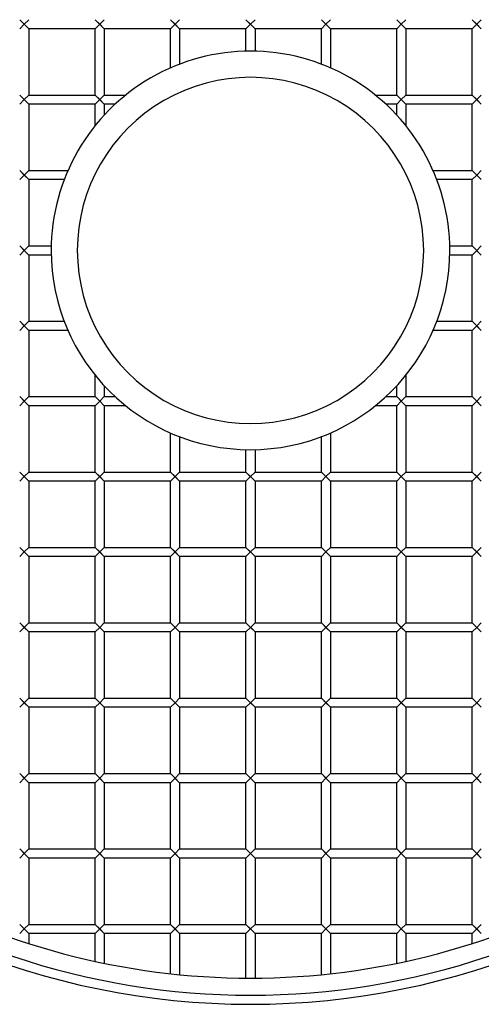
# Model space of a CAD drawing. Units: millimetres. Extents: x -577 to 577, y -577 to 577.
# Drawn here: x -177 to 177, y -577 to 177 of the extents above; entities that cross this region are included whole.
import ezdxf

# ---------------------------------------------------------------- set-up
doc = ezdxf.new("R2010")
doc.units = ezdxf.units.MM
doc.layers.add('HIDDEN', color=7, linetype='Continuous')
doc.layers.add('THICK', color=7, linetype='Continuous')

msp = doc.modelspace()

# ---------------------------------------------------------------- linework, layer by layer
at = {"layer": 'HIDDEN'}
for p, q in [((-176.6, 176.6), (-173.1, 173.1)), ((-169.6, 176.6), (-173.1, 173.1)), ((-118.9, 176.6), (-115.4, 173.1)), ((-111.9, 176.6), (-115.4, 173.1)), ((-61.2, 176.6), (-57.7, 173.1)), ((-54.2, 176.6), (-57.7, 173.1)), ((-3.5, 176.6), (0, 173.1)), ((3.5, 176.6), (0, 173.1)), ((54.2, 176.6), (57.7, 173.1)), ((61.2, 176.6), (57.7, 173.1)), ((111.9, 176.6), (115.4, 173.1)), ((118.9, 176.6), (115.4, 173.1)), ((169.6, 176.6), (173.1, 173.1)), ((176.6, 176.6), (173.1, 173.1)), ((-176.6, 169.6), (-173.1, 173.1)), ((-173.1, 173.1), (-169.6, 169.6)), ((-118.9, 169.6), (-115.4, 173.1)), ((-115.4, 173.1), (-111.9, 169.6)), ((-61.2, 169.6), (-57.7, 173.1)), ((-57.7, 173.1), (-54.2, 169.6)), ((-3.5, 169.6), (0, 173.1)), ((0, 173.1), (3.5, 169.6)), ((54.2, 169.6), (57.7, 173.1)), ((57.7, 173.1), (61.2, 169.6)), ((111.9, 169.6), (115.4, 173.1)), ((115.4, 173.1), (118.9, 169.6)), ((169.6, 169.6), (173.1, 173.1)), ((173.1, 173.1), (176.6, 169.6)), ((-176.6, 118.9), (-169.6, 111.9)), ((-176.6, 118.9), (-169.6, 111.9)), ((-176.6, 111.9), (-173.1, 115.4)), ((-169.6, 118.9), (-173.1, 115.4)), ((-118.9, 118.9), (-115.4, 115.4)), ((-118.9, 111.9), (-115.4, 115.4)), ((-111.9, 118.9), (-115.4, 115.4)), ((-115.4, 115.4), (-111.9, 111.9)), ((111.9, 118.9), (115.4, 115.4)), ((111.9, 111.9), (115.4, 115.4)), ((118.9, 118.9), (115.4, 115.4)), ((115.4, 115.4), (118.9, 111.9)), ((169.6, 118.9), (173.1, 115.4)), ((169.6, 111.9), (173.1, 115.4)), ((176.6, 118.9), (173.1, 115.4)), ((173.1, 115.4), (176.6, 111.9)), ((-176.6, 61.2), (-173.1, 57.7)), ((-169.6, 61.2), (-173.1, 57.7)), ((169.6, 61.2), (173.1, 57.7)), ((176.6, 61.2), (173.1, 57.7)), ((-176.6, 54.2), (-173.1, 57.7)), ((-173.1, 57.7), (-169.6, 54.2)), ((169.6, 54.2), (173.1, 57.7)), ((173.1, 57.7), (176.6, 54.2)), ((-176.6, 3.5), (-173.1, 0)), ((-169.6, -3.5), (-176.6, 3.5)), ((-173.1, 0), (-176.6, -3.5)), ((-169.6, 3.5), (-173.1, 0)), ((173.1, 0), (169.6, 3.5)), ((176.6, -3.5), (169.6, 3.5)), ((176.6, 3.5), (173.1, 0)), ((173.1, 0), (169.6, -3.5)), ((-176.6, -54.2), (-173.1, -57.7)), ((-176.6, -61.2), (-173.1, -57.7)), ((-169.6, -54.2), (-173.1, -57.7)), ((-173.1, -57.7), (-169.6, -61.2)), ((169.6, -54.2), (173.1, -57.7)), ((169.6, -61.2), (173.1, -57.7)), ((176.6, -54.2), (173.1, -57.7)), ((173.1, -57.7), (176.6, -61.2)), ((-176.6, -111.9), (-173.1, -115.4)), ((-169.6, -111.9), (-173.1, -115.4)), ((-115.4, -115.4), (-118.9, -111.9)), ((-111.9, -111.9), (-115.4, -115.4)), ((111.9, -111.9), (115.4, -115.4)), ((118.9, -111.9), (115.4, -115.4)), ((169.6, -111.9), (173.1, -115.4)), ((176.6, -111.9), (173.1, -115.4)), ((-176.6, -118.9), (-173.1, -115.4)), ((-173.1, -115.4), (-169.6, -118.9)), ((-118.9, -118.9), (-115.4, -115.4)), ((-115.4, -115.4), (-111.9, -118.9)), ((111.9, -118.9), (115.4, -115.4)), ((115.4, -115.4), (118.9, -118.9)), ((169.6, -118.9), (173.1, -115.4)), ((173.1, -115.4), (176.6, -118.9)), ((-176.6, -169.6), (-173.1, -173.1)), ((-176.6, -176.6), (-173.1, -173.1)), ((-169.6, -169.6), (-173.1, -173.1)), ((-173.1, -173.1), (-169.6, -176.6)), ((-118.9, -169.6), (-115.4, -173.1)), ((-118.9, -176.6), (-115.4, -173.1)), ((-111.9, -169.6), (-115.4, -173.1)), ((-115.4, -173.1), (-111.9, -176.6)), ((-61.2, -169.6), (-57.7, -173.1)), ((-61.2, -176.6), (-57.7, -173.1)), ((-54.2, -169.6), (-57.7, -173.1)), ((-57.7, -173.1), (-54.2, -176.6)), ((-3.5, -169.6), (0, -173.1)), ((-3.5, -176.6), (0, -173.1)), ((3.5, -169.6), (0, -173.1)), ((0, -173.1), (3.5, -176.6)), ((54.2, -169.6), (57.7, -173.1)), ((54.2, -176.6), (57.7, -173.1)), ((61.2, -169.6), (57.7, -173.1)), ((57.7, -173.1), (61.2, -176.6)), ((111.9, -169.6), (115.4, -173.1)), ((111.9, -176.6), (115.4, -173.1)), ((118.9, -169.6), (115.4, -173.1)), ((115.4, -173.1), (118.9, -176.6)), ((169.6, -169.6), (173.1, -173.1)), ((169.6, -176.6), (173.1, -173.1)), ((176.6, -169.6), (173.1, -173.1)), ((173.1, -173.1), (176.6, -176.6)), ((-176.6, -227.3), (-173.1, -230.8)), ((-176.6, -234.3), (-173.1, -230.8)), ((-169.6, -227.3), (-173.1, -230.8)), ((-173.1, -230.8), (-169.6, -234.3)), ((-118.9, -227.3), (-115.4, -230.8)), ((-118.9, -234.3), (-115.4, -230.8)), ((-111.9, -227.3), (-115.4, -230.8)), ((-115.4, -230.8), (-111.9, -234.3)), ((-61.2, -227.3), (-57.7, -230.8)), ((-61.2, -234.3), (-57.7, -230.8)), ((-54.2, -227.3), (-57.7, -230.8)), ((-57.7, -230.8), (-54.2, -234.3)), ((-3.5, -227.3), (0, -230.8)), ((-3.5, -234.3), (0, -230.8)), ((3.5, -227.3), (0, -230.8)), ((0, -230.8), (3.5, -234.3)), ((54.2, -227.3), (57.7, -230.8)), ((54.2, -234.3), (57.7, -230.8)), ((61.2, -227.3), (57.7, -230.8)), ((57.7, -230.8), (61.2, -234.3)), ((111.9, -227.3), (115.4, -230.8)), ((111.9, -234.3), (115.4, -230.8)), ((118.9, -227.3), (115.4, -230.8)), ((115.4, -230.8), (118.9, -234.3)), ((169.6, -227.3), (173.1, -230.8)), ((169.6, -234.3), (173.1, -230.8)), ((176.6, -227.3), (173.1, -230.8)), ((173.1, -230.8), (176.6, -234.3)), ((-176.6, -285), (-173.1, -288.5)), ((-169.6, -285), (-173.1, -288.5)), ((-118.9, -285), (-115.4, -288.5)), ((-111.9, -285), (-115.4, -288.5)), ((-61.2, -285), (-57.7, -288.5)), ((-54.2, -285), (-57.7, -288.5)), ((-3.5, -285), (0, -288.5)), ((3.5, -285), (0, -288.5)), ((54.2, -285), (57.7, -288.5)), ((61.2, -285), (57.7, -288.5)), ((111.9, -285), (115.4, -288.5)), ((118.9, -285), (115.4, -288.5)), ((169.6, -285), (173.1, -288.5)), ((176.6, -285), (173.1, -288.5)), ((-176.6, -292), (-173.1, -288.5)), ((-173.1, -288.5), (-169.6, -292)), ((-118.9, -292), (-115.4, -288.5)), ((-115.4, -288.5), (-111.9, -292)), ((-61.2, -292), (-57.7, -288.5)), ((-57.7, -288.5), (-54.2, -292)), ((-3.5, -292), (0, -288.5)), ((0, -288.5), (3.5, -292)), ((54.2, -292), (57.7, -288.5)), ((57.7, -288.5), (61.2, -292)), ((111.9, -292), (115.4, -288.5)), ((115.4, -288.5), (118.9, -292)), ((169.6, -292), (173.1, -288.5)), ((173.1, -288.5), (176.6, -292)), ((-176.6, -342.7), (-173.1, -346.2)), ((-176.6, -349.7), (-173.1, -346.2)), ((-169.6, -342.7), (-173.1, -346.2)), ((-173.1, -346.2), (-169.6, -349.7)), ((-118.9, -342.7), (-115.4, -346.2)), ((-118.9, -349.7), (-115.4, -346.2)), ((-111.9, -342.7), (-115.4, -346.2)), ((-115.4, -346.2), (-111.9, -349.7)), ((-61.2, -342.7), (-57.7, -346.2)), ((-61.2, -349.7), (-57.7, -346.2)), ((-54.2, -342.7), (-57.7, -346.2)), ((-57.7, -346.2), (-54.2, -349.7)), ((-3.5, -342.7), (0, -346.2)), ((-3.5, -349.7), (0, -346.2)), ((3.5, -342.7), (0, -346.2)), ((0, -346.2), (3.5, -349.7)), ((54.2, -342.7), (57.7, -346.2)), ((54.2, -349.7), (57.7, -346.2)), ((61.2, -342.7), (57.7, -346.2)), ((57.7, -346.2), (61.2, -349.7)), ((111.9, -342.7), (115.4, -346.2)), ((111.9, -349.7), (115.4, -346.2)), ((118.9, -342.7), (115.4, -346.2)), ((115.4, -346.2), (118.9, -349.7)), ((169.6, -342.7), (173.1, -346.2)), ((169.6, -349.7), (173.1, -346.2)), ((176.6, -342.7), (173.1, -346.2)), ((173.1, -346.2), (176.6, -349.7)), ((-176.6, -400.4), (-173.1, -403.9)), ((-176.6, -407.4), (-173.1, -403.9)), ((-169.6, -400.4), (-173.1, -403.9)), ((-173.1, -403.9), (-169.6, -407.4)), ((-118.9, -400.4), (-115.4, -403.9)), ((-118.9, -407.4), (-115.4, -403.9)), ((-111.9, -400.4), (-115.4, -403.9)), ((-115.4, -403.9), (-111.9, -407.4)), ((-61.2, -400.4), (-57.7, -403.9)), ((-61.2, -407.4), (-57.7, -403.9)), ((-54.2, -400.4), (-57.7, -403.9)), ((-57.7, -403.9), (-54.2, -407.4)), ((-3.5, -400.4), (0, -403.9)), ((-3.5, -407.4), (0, -403.9)), ((3.5, -400.4), (0, -403.9)), ((0, -403.9), (3.5, -407.4)), ((54.2, -400.4), (57.7, -403.9)), ((54.2, -407.4), (57.7, -403.9)), ((61.2, -400.4), (57.7, -403.9)), ((57.7, -403.9), (61.2, -407.4)), ((111.9, -400.4), (115.4, -403.9)), ((111.9, -407.4), (115.4, -403.9)), ((118.9, -400.4), (115.4, -403.9)), ((115.4, -403.9), (118.9, -407.4)), ((169.6, -400.4), (173.1, -403.9)), ((169.6, -407.4), (173.1, -403.9)), ((176.6, -400.4), (173.1, -403.9)), ((173.1, -403.9), (176.6, -407.4)), ((-176.6, -458.1), (-173.1, -461.6)), ((-169.6, -458.1), (-173.1, -461.6)), ((-118.9, -458.1), (-115.4, -461.6)), ((-111.9, -458.1), (-115.4, -461.6)), ((-61.2, -458.1), (-57.7, -461.6)), ((-54.2, -458.1), (-57.7, -461.6)), ((-3.5, -458.1), (0, -461.6)), ((3.5, -458.1), (0, -461.6)), ((54.2, -458.1), (57.7, -461.6)), ((61.2, -458.1), (57.7, -461.6)), ((111.9, -458.1), (115.4, -461.6)), ((118.9, -458.1), (115.4, -461.6)), ((169.6, -458.1), (173.1, -461.6)), ((176.6, -458.1), (173.1, -461.6)), ((-176.6, -465.1), (-173.1, -461.6)), ((-173.1, -461.6), (-169.6, -465.1)), ((-118.9, -465.1), (-115.4, -461.6)), ((-115.4, -461.6), (-111.9, -465.1)), ((-61.2, -465.1), (-57.7, -461.6)), ((-57.7, -461.6), (-54.2, -465.1)), ((-3.5, -465.1), (0, -461.6)), ((0, -461.6), (3.5, -465.1)), ((54.2, -465.1), (57.7, -461.6)), ((57.7, -461.6), (61.2, -465.1)), ((111.9, -465.1), (115.4, -461.6)), ((115.4, -461.6), (118.9, -465.1)), ((169.6, -465.1), (173.1, -461.6)), ((173.1, -461.6), (176.6, -465.1)), ((-176.6, -515.8), (-173.1, -519.3)), ((-176.6, -522.8), (-173.1, -519.3)), ((-169.6, -515.8), (-173.1, -519.3)), ((-173.1, -519.3), (-169.6, -522.8)), ((-118.9, -515.8), (-115.4, -519.3)), ((-118.9, -522.8), (-115.4, -519.3)), ((-111.9, -515.8), (-115.4, -519.3)), ((-115.4, -519.3), (-111.9, -522.8)), ((-61.2, -515.8), (-57.7, -519.3)), ((-61.2, -522.8), (-57.7, -519.3)), ((-54.2, -515.8), (-57.7, -519.3)), ((-57.7, -519.3), (-54.2, -522.8)), ((-3.5, -515.8), (0, -519.3)), ((-3.5, -522.8), (0, -519.3)), ((3.5, -515.8), (0, -519.3)), ((0, -519.3), (3.5, -522.8)), ((54.2, -515.8), (57.7, -519.3)), ((54.2, -522.8), (57.7, -519.3)), ((61.2, -515.8), (57.7, -519.3)), ((57.7, -519.3), (61.2, -522.8)), ((111.9, -515.8), (115.4, -519.3)), ((111.9, -522.8), (115.4, -519.3)), ((118.9, -515.8), (115.4, -519.3)), ((115.4, -519.3), (118.9, -522.8)), ((169.6, -515.8), (173.1, -519.3)), ((169.6, -522.8), (173.1, -519.3)), ((176.6, -515.8), (173.1, -519.3)), ((173.1, -519.3), (176.6, -522.8))]:
    msp.add_line(p, q, dxfattribs=at)
msp.add_arc((0, 0), 570, 232.26943, 307.73061, dxfattribs=at)
at = {"layer": 'THICK'}
for p, q in [((-176.6, 176.6), (-169.6, 169.6)), ((-169.6, 176.6), (-173.1, 173.1)), ((-118.9, 176.6), (-111.9, 169.6)), ((-111.9, 176.6), (-115.4, 173.1)), ((-61.2, 176.6), (-54.2, 169.6)), ((-54.2, 176.6), (-57.7, 173.1)), ((-3.5, 176.6), (3.5, 169.6)), ((3.5, 176.6), (0, 173.1)), ((54.2, 176.6), (61.2, 169.6)), ((61.2, 176.6), (57.7, 173.1)), ((111.9, 176.6), (118.9, 169.6)), ((118.9, 176.6), (115.4, 173.1)), ((169.6, 176.6), (176.6, 169.6)), ((176.6, 176.6), (173.1, 173.1)), ((-173.1, 173.1), (-176.6, 169.6)), ((-173.1, 173.1), (-169.6, 169.6)), ((-169.6, 169.6), (-169.6, 118.9)), ((-118.9, 169.6), (-169.6, 169.6)), ((-115.4, 173.1), (-118.9, 169.6)), ((-118.9, 118.9), (-118.9, 169.6)), ((-115.4, 173.1), (-111.9, 169.6)), ((-111.9, 169.6), (-111.9, 118.9)), ((-61.2, 169.6), (-111.9, 169.6)), ((-57.7, 173.1), (-61.2, 169.6)), ((-61.2, 139.68), (-61.2, 169.6)), ((-57.7, 173.1), (-54.2, 169.6)), ((-54.2, 169.6), (-54.2, 142.54)), ((-3.5, 169.6), (-54.2, 169.6)), ((0, 173.1), (-3.5, 169.6)), ((-3.5, 152.46), (-3.5, 169.6)), ((0, 173.1), (3.5, 169.6)), ((3.5, 169.6), (3.5, 152.46)), ((54.2, 169.6), (3.5, 169.6)), ((57.7, 173.1), (54.2, 169.6)), ((54.2, 142.54), (54.2, 169.6)), ((57.7, 173.1), (61.2, 169.6)), ((61.2, 169.6), (61.2, 139.68)), ((111.9, 169.6), (61.2, 169.6)), ((115.4, 173.1), (111.9, 169.6)), ((111.9, 118.9), (111.9, 169.6)), ((115.4, 173.1), (118.9, 169.6)), ((118.9, 169.6), (118.9, 118.9)), ((169.6, 169.6), (118.9, 169.6)), ((173.1, 173.1), (169.6, 169.6)), ((169.6, 118.9), (169.6, 169.6)), ((173.1, 173.1), (176.6, 169.6)), ((-176.6, 118.9), (-173.1, 115.4)), ((-173.1, 115.4), (-176.6, 111.9)), ((-173.1, 115.4), (-169.6, 118.9)), ((-173.1, 115.4), (-169.6, 111.9)), ((-169.6, 118.9), (-118.9, 118.9)), ((-118.9, 118.9), (-111.9, 111.9)), ((-115.4, 115.4), (-118.9, 111.9)), ((-111.9, 118.9), (-115.4, 115.4)), ((-115.4, 115.4), (-111.9, 111.9)), ((-111.9, 118.9), (-95.49, 118.9)), ((95.49, 118.9), (111.9, 118.9)), ((111.9, 118.9), (118.9, 111.9)), ((115.4, 115.4), (111.9, 111.9)), ((118.9, 118.9), (115.4, 115.4)), ((115.4, 115.4), (118.9, 111.9)), ((118.9, 118.9), (169.6, 118.9)), ((169.6, 118.9), (176.6, 111.9)), ((173.1, 115.4), (169.6, 111.9)), ((176.6, 118.9), (173.1, 115.4)), ((173.1, 115.4), (176.6, 111.9)), ((-169.6, 111.9), (-169.6, 61.2)), ((-118.9, 111.9), (-169.6, 111.9)), ((-118.9, 95.49), (-118.9, 111.9)), ((-111.9, 111.9), (-111.9, 103.61)), ((-103.61, 111.9), (-111.9, 111.9)), ((111.9, 111.9), (103.61, 111.9)), ((111.9, 103.61), (111.9, 111.9)), ((118.9, 111.9), (118.9, 95.49)), ((169.6, 111.9), (118.9, 111.9)), ((169.6, 61.2), (169.6, 111.9)), ((-176.6, 61.2), (-169.6, 54.2)), ((-173.1, 57.7), (-169.6, 61.2)), ((-169.6, 61.2), (-139.68, 61.2)), ((139.68, 61.2), (169.6, 61.2)), ((169.6, 61.2), (176.6, 54.2)), ((176.6, 61.2), (173.1, 57.7)), ((-173.1, 57.7), (-176.6, 54.2)), ((-173.1, 57.7), (-169.6, 54.2)), ((-169.6, 54.2), (-169.6, 3.5)), ((-142.54, 54.2), (-169.6, 54.2)), ((169.6, 54.2), (142.54, 54.2)), ((173.1, 57.7), (169.6, 54.2)), ((169.6, 3.5), (169.6, 54.2)), ((173.1, 57.7), (176.6, 54.2)), ((-173.1, 0), (-176.6, 3.5)), ((-176.6, -3.5), (-173.1, 0)), ((-169.6, 3.5), (-173.1, 0)), ((-169.6, -3.5), (-173.1, 0)), ((-169.6, 3.5), (-152.46, 3.5)), ((152.46, 3.5), (169.6, 3.5)), ((173.1, 0), (169.6, 3.5)), ((176.6, -3.5), (169.6, 3.5)), ((176.6, 3.5), (173.1, 0)), ((-152.46, -3.5), (-169.6, -3.5)), ((-169.6, -3.5), (-169.6, -54.2)), ((169.6, -3.5), (152.46, -3.5)), ((169.6, -3.5), (173.1, 0)), ((169.6, -54.2), (169.6, -3.5)), ((-176.6, -54.2), (-169.6, -61.2)), ((-173.1, -57.7), (-176.6, -61.2)), ((-169.6, -54.2), (-173.1, -57.7)), ((-173.1, -57.7), (-169.6, -61.2)), ((-169.6, -54.2), (-142.54, -54.2)), ((142.54, -54.2), (169.6, -54.2)), ((169.6, -54.2), (176.6, -61.2)), ((173.1, -57.7), (169.6, -61.2)), ((173.1, -57.7), (176.6, -54.2)), ((173.1, -57.7), (176.6, -61.2)), ((-169.6, -61.2), (-169.6, -111.9)), ((-139.68, -61.2), (-169.6, -61.2)), ((169.6, -61.2), (139.68, -61.2)), ((169.6, -111.9), (169.6, -61.2)), ((-118.9, -111.9), (-118.9, -95.49)), ((118.9, -95.49), (118.9, -111.9)), ((-111.9, -103.61), (-111.9, -111.9)), ((111.9, -111.9), (111.9, -103.61)), ((-176.6, -111.9), (-169.6, -118.9)), ((-169.6, -111.9), (-173.1, -115.4)), ((-169.6, -111.9), (-118.9, -111.9)), ((-118.9, -111.9), (-115.4, -115.4)), ((-111.9, -111.9), (-115.4, -115.4)), ((-111.9, -111.9), (-103.61, -111.9)), ((103.61, -111.9), (111.9, -111.9)), ((111.9, -111.9), (118.9, -118.9)), ((118.9, -111.9), (115.4, -115.4)), ((118.9, -111.9), (169.6, -111.9)), ((169.6, -111.9), (176.6, -118.9)), ((176.6, -111.9), (173.1, -115.4)), ((-173.1, -115.4), (-176.6, -118.9)), ((-173.1, -115.4), (-169.6, -118.9)), ((-169.6, -118.9), (-169.6, -169.6)), ((-118.9, -118.9), (-169.6, -118.9)), ((-115.4, -115.4), (-118.9, -118.9)), ((-118.9, -169.6), (-118.9, -118.9)), ((-111.9, -118.9), (-115.4, -115.4)), ((-111.9, -118.9), (-111.9, -169.6)), ((-95.49, -118.9), (-111.9, -118.9)), ((111.9, -118.9), (95.49, -118.9)), ((115.4, -115.4), (111.9, -118.9)), ((111.9, -169.6), (111.9, -118.9)), ((115.4, -115.4), (118.9, -118.9)), ((118.9, -118.9), (118.9, -169.6)), ((169.6, -118.9), (118.9, -118.9)), ((173.1, -115.4), (169.6, -118.9)), ((169.6, -169.6), (169.6, -118.9)), ((173.1, -115.4), (176.6, -118.9)), ((-61.2, -169.6), (-61.2, -139.68)), ((-54.2, -142.54), (-54.2, -169.6)), ((54.2, -169.6), (54.2, -142.54)), ((61.2, -139.68), (61.2, -169.6)), ((-3.5, -169.6), (-3.5, -152.46)), ((3.5, -152.46), (3.5, -169.6)), ((-176.6, -169.6), (-169.6, -176.6)), ((-173.1, -173.1), (-176.6, -176.6)), ((-169.6, -169.6), (-173.1, -173.1)), ((-173.1, -173.1), (-169.6, -176.6)), ((-169.6, -169.6), (-118.9, -169.6)), ((-118.9, -169.6), (-111.9, -176.6)), ((-115.4, -173.1), (-118.9, -176.6)), ((-111.9, -169.6), (-115.4, -173.1)), ((-115.4, -173.1), (-111.9, -176.6)), ((-111.9, -169.6), (-61.2, -169.6)), ((-61.2, -169.6), (-54.2, -176.6)), ((-57.7, -173.1), (-61.2, -176.6)), ((-54.2, -169.6), (-57.7, -173.1)), ((-57.7, -173.1), (-54.2, -176.6)), ((-54.2, -169.6), (-3.5, -169.6)), ((-3.5, -169.6), (3.5, -176.6)), ((0, -173.1), (-3.5, -176.6)), ((3.5, -169.6), (0, -173.1)), ((0, -173.1), (3.5, -176.6)), ((3.5, -169.6), (54.2, -169.6)), ((54.2, -169.6), (61.2, -176.6)), ((57.7, -173.1), (54.2, -176.6)), ((61.2, -169.6), (57.7, -173.1)), ((57.7, -173.1), (61.2, -176.6)), ((61.2, -169.6), (111.9, -169.6)), ((111.9, -169.6), (118.9, -176.6)), ((115.4, -173.1), (111.9, -176.6)), ((118.9, -169.6), (115.4, -173.1)), ((115.4, -173.1), (118.9, -176.6)), ((118.9, -169.6), (169.6, -169.6)), ((169.6, -169.6), (176.6, -176.6)), ((173.1, -173.1), (169.6, -176.6)), ((176.6, -169.6), (173.1, -173.1)), ((173.1, -173.1), (176.6, -176.6)), ((-169.6, -176.6), (-169.6, -227.3)), ((-118.9, -176.6), (-169.6, -176.6)), ((-118.9, -227.3), (-118.9, -176.6)), ((-111.9, -176.6), (-111.9, -227.3)), ((-61.2, -176.6), (-111.9, -176.6)), ((-61.2, -227.3), (-61.2, -176.6)), ((-54.2, -176.6), (-54.2, -227.3)), ((-3.5, -176.6), (-54.2, -176.6)), ((-3.5, -227.3), (-3.5, -176.6)), ((3.5, -176.6), (3.5, -227.3)), ((54.2, -176.6), (3.5, -176.6)), ((54.2, -227.3), (54.2, -176.6)), ((61.2, -176.6), (61.2, -227.3)), ((111.9, -176.6), (61.2, -176.6)), ((111.9, -227.3), (111.9, -176.6)), ((118.9, -176.6), (118.9, -227.3)), ((169.6, -176.6), (118.9, -176.6)), ((169.6, -227.3), (169.6, -176.6)), ((-176.6, -227.3), (-169.6, -234.3)), ((-173.1, -230.8), (-176.6, -234.3)), ((-169.6, -227.3), (-173.1, -230.8)), ((-173.1, -230.8), (-169.6, -234.3)), ((-169.6, -227.3), (-118.9, -227.3)), ((-118.9, -227.3), (-111.9, -234.3)), ((-115.4, -230.8), (-118.9, -234.3)), ((-111.9, -227.3), (-115.4, -230.8)), ((-115.4, -230.8), (-111.9, -234.3)), ((-111.9, -227.3), (-61.2, -227.3)), ((-61.2, -227.3), (-54.2, -234.3)), ((-57.7, -230.8), (-61.2, -234.3)), ((-54.2, -227.3), (-57.7, -230.8)), ((-57.7, -230.8), (-54.2, -234.3)), ((-54.2, -227.3), (-3.5, -227.3)), ((-3.5, -227.3), (3.5, -234.3)), ((0, -230.8), (-3.5, -234.3)), ((3.5, -227.3), (0, -230.8)), ((0, -230.8), (3.5, -234.3)), ((3.5, -227.3), (54.2, -227.3)), ((54.2, -227.3), (61.2, -234.3)), ((57.7, -230.8), (54.2, -234.3)), ((61.2, -227.3), (57.7, -230.8)), ((57.7, -230.8), (61.2, -234.3)), ((61.2, -227.3), (111.9, -227.3)), ((111.9, -227.3), (118.9, -234.3)), ((115.4, -230.8), (111.9, -234.3)), ((118.9, -227.3), (115.4, -230.8)), ((115.4, -230.8), (118.9, -234.3)), ((118.9, -227.3), (169.6, -227.3)), ((169.6, -227.3), (176.6, -234.3)), ((173.1, -230.8), (169.6, -234.3)), ((176.6, -227.3), (173.1, -230.8)), ((173.1, -230.8), (176.6, -234.3)), ((-169.6, -234.3), (-169.6, -285)), ((-118.9, -234.3), (-169.6, -234.3)), ((-118.9, -285), (-118.9, -234.3)), ((-111.9, -234.3), (-111.9, -285)), ((-61.2, -234.3), (-111.9, -234.3)), ((-61.2, -285), (-61.2, -234.3)), ((-54.2, -234.3), (-54.2, -285)), ((-3.5, -234.3), (-54.2, -234.3)), ((-3.5, -285), (-3.5, -234.3)), ((3.5, -234.3), (3.5, -285)), ((54.2, -234.3), (3.5, -234.3)), ((54.2, -285), (54.2, -234.3)), ((61.2, -234.3), (61.2, -285)), ((111.9, -234.3), (61.2, -234.3)), ((111.9, -285), (111.9, -234.3)), ((118.9, -234.3), (118.9, -285)), ((169.6, -234.3), (118.9, -234.3)), ((169.6, -285), (169.6, -234.3)), ((-176.6, -285), (-169.6, -292)), ((-169.6, -285), (-173.1, -288.5)), ((-169.6, -285), (-118.9, -285)), ((-118.9, -285), (-111.9, -292)), ((-111.9, -285), (-115.4, -288.5)), ((-111.9, -285), (-61.2, -285)), ((-61.2, -285), (-54.2, -292)), ((-54.2, -285), (-57.7, -288.5)), ((-54.2, -285), (-3.5, -285)), ((-3.5, -285), (3.5, -292)), ((3.5, -285), (0, -288.5)), ((3.5, -285), (54.2, -285)), ((54.2, -285), (61.2, -292)), ((61.2, -285), (57.7, -288.5)), ((61.2, -285), (111.9, -285)), ((111.9, -285), (118.9, -292)), ((118.9, -285), (115.4, -288.5)), ((118.9, -285), (169.6, -285)), ((169.6, -285), (176.6, -292)), ((176.6, -285), (173.1, -288.5)), ((-173.1, -288.5), (-176.6, -292)), ((-173.1, -288.5), (-169.6, -292)), ((-169.6, -292), (-169.6, -342.7)), ((-118.9, -292), (-169.6, -292)), ((-115.4, -288.5), (-118.9, -292)), ((-118.9, -342.7), (-118.9, -292)), ((-115.4, -288.5), (-111.9, -292)), ((-111.9, -292), (-111.9, -342.7)), ((-61.2, -292), (-111.9, -292)), ((-57.7, -288.5), (-61.2, -292)), ((-61.2, -342.7), (-61.2, -292)), ((-57.7, -288.5), (-54.2, -292)), ((-54.2, -292), (-54.2, -342.7)), ((-3.5, -292), (-54.2, -292)), ((0, -288.5), (-3.5, -292)), ((-3.5, -342.7), (-3.5, -292)), ((0, -288.5), (3.5, -292)), ((3.5, -292), (3.5, -342.7)), ((54.2, -292), (3.5, -292)), ((57.7, -288.5), (54.2, -292)), ((54.2, -342.7), (54.2, -292)), ((57.7, -288.5), (61.2, -292)), ((61.2, -292), (61.2, -342.7)), ((111.9, -292), (61.2, -292)), ((115.4, -288.5), (111.9, -292)), ((111.9, -342.7), (111.9, -292)), ((115.4, -288.5), (118.9, -292)), ((118.9, -292), (118.9, -342.7)), ((169.6, -292), (118.9, -292)), ((173.1, -288.5), (169.6, -292)), ((169.6, -342.7), (169.6, -292)), ((173.1, -288.5), (176.6, -292)), ((-176.6, -342.7), (-169.6, -349.7)), ((-173.1, -346.2), (-176.6, -349.7)), ((-169.6, -342.7), (-173.1, -346.2)), ((-173.1, -346.2), (-169.6, -349.7)), ((-169.6, -342.7), (-118.9, -342.7)), ((-118.9, -342.7), (-111.9, -349.7)), ((-115.4, -346.2), (-118.9, -349.7)), ((-111.9, -342.7), (-115.4, -346.2)), ((-115.4, -346.2), (-111.9, -349.7)), ((-111.9, -342.7), (-61.2, -342.7)), ((-61.2, -342.7), (-54.2, -349.7)), ((-57.7, -346.2), (-61.2, -349.7)), ((-54.2, -342.7), (-57.7, -346.2)), ((-57.7, -346.2), (-54.2, -349.7)), ((-54.2, -342.7), (-3.5, -342.7)), ((-3.5, -342.7), (3.5, -349.7)), ((0, -346.2), (-3.5, -349.7)), ((3.5, -342.7), (0, -346.2)), ((0, -346.2), (3.5, -349.7)), ((3.5, -342.7), (54.2, -342.7)), ((54.2, -342.7), (61.2, -349.7)), ((57.7, -346.2), (54.2, -349.7)), ((61.2, -342.7), (57.7, -346.2)), ((57.7, -346.2), (61.2, -349.7)), ((61.2, -342.7), (111.9, -342.7)), ((111.9, -342.7), (118.9, -349.7)), ((115.4, -346.2), (111.9, -349.7)), ((118.9, -342.7), (115.4, -346.2)), ((115.4, -346.2), (118.9, -349.7)), ((118.9, -342.7), (169.6, -342.7)), ((169.6, -342.7), (176.6, -349.7)), ((173.1, -346.2), (169.6, -349.7)), ((176.6, -342.7), (173.1, -346.2)), ((173.1, -346.2), (176.6, -349.7)), ((-169.6, -349.7), (-169.6, -400.4)), ((-118.9, -349.7), (-169.6, -349.7)), ((-118.9, -400.4), (-118.9, -349.7)), ((-111.9, -349.7), (-111.9, -400.4)), ((-61.2, -349.7), (-111.9, -349.7)), ((-61.2, -400.4), (-61.2, -349.7)), ((-54.2, -349.7), (-54.2, -400.4)), ((-3.5, -349.7), (-54.2, -349.7)), ((-3.5, -400.4), (-3.5, -349.7)), ((3.5, -349.7), (3.5, -400.4)), ((54.2, -349.7), (3.5, -349.7)), ((54.2, -400.4), (54.2, -349.7)), ((61.2, -349.7), (61.2, -400.4)), ((111.9, -349.7), (61.2, -349.7)), ((111.9, -400.4), (111.9, -349.7)), ((118.9, -349.7), (118.9, -400.4)), ((169.6, -349.7), (118.9, -349.7)), ((169.6, -400.4), (169.6, -349.7)), ((-176.6, -400.4), (-169.6, -407.4)), ((-173.1, -403.9), (-176.6, -407.4)), ((-169.6, -400.4), (-173.1, -403.9)), ((-173.1, -403.9), (-169.6, -407.4)), ((-169.6, -400.4), (-118.9, -400.4)), ((-118.9, -400.4), (-111.9, -407.4)), ((-115.4, -403.9), (-118.9, -407.4)), ((-111.9, -400.4), (-115.4, -403.9)), ((-115.4, -403.9), (-111.9, -407.4)), ((-111.9, -400.4), (-61.2, -400.4)), ((-61.2, -400.4), (-54.2, -407.4)), ((-57.7, -403.9), (-61.2, -407.4)), ((-54.2, -400.4), (-57.7, -403.9)), ((-57.7, -403.9), (-54.2, -407.4)), ((-54.2, -400.4), (-3.5, -400.4)), ((-3.5, -400.4), (3.5, -407.4)), ((0, -403.9), (-3.5, -407.4)), ((3.5, -400.4), (0, -403.9)), ((0, -403.9), (3.5, -407.4)), ((3.5, -400.4), (54.2, -400.4)), ((54.2, -400.4), (61.2, -407.4)), ((57.7, -403.9), (54.2, -407.4)), ((61.2, -400.4), (57.7, -403.9)), ((57.7, -403.9), (61.2, -407.4)), ((61.2, -400.4), (111.9, -400.4)), ((111.9, -400.4), (118.9, -407.4)), ((115.4, -403.9), (111.9, -407.4)), ((118.9, -400.4), (115.4, -403.9)), ((115.4, -403.9), (118.9, -407.4)), ((118.9, -400.4), (169.6, -400.4)), ((169.6, -400.4), (176.6, -407.4)), ((173.1, -403.9), (169.6, -407.4)), ((176.6, -400.4), (173.1, -403.9)), ((173.1, -403.9), (176.6, -407.4)), ((-169.6, -407.4), (-169.6, -458.1)), ((-118.9, -407.4), (-169.6, -407.4)), ((-118.9, -458.1), (-118.9, -407.4)), ((-111.9, -407.4), (-111.9, -458.1)), ((-61.2, -407.4), (-111.9, -407.4)), ((-61.2, -458.1), (-61.2, -407.4)), ((-54.2, -407.4), (-54.2, -458.1)), ((-3.5, -407.4), (-54.2, -407.4)), ((-3.5, -458.1), (-3.5, -407.4)), ((3.5, -407.4), (3.5, -458.1)), ((54.2, -407.4), (3.5, -407.4)), ((54.2, -458.1), (54.2, -407.4)), ((61.2, -407.4), (61.2, -458.1)), ((111.9, -407.4), (61.2, -407.4)), ((111.9, -458.1), (111.9, -407.4)), ((118.9, -407.4), (118.9, -458.1)), ((169.6, -407.4), (118.9, -407.4)), ((169.6, -458.1), (169.6, -407.4)), ((-176.6, -458.1), (-169.6, -465.1)), ((-169.6, -458.1), (-173.1, -461.6)), ((-169.6, -458.1), (-118.9, -458.1)), ((-118.9, -458.1), (-111.9, -465.1)), ((-111.9, -458.1), (-115.4, -461.6)), ((-111.9, -458.1), (-61.2, -458.1)), ((-61.2, -458.1), (-54.2, -465.1)), ((-54.2, -458.1), (-57.7, -461.6)), ((-54.2, -458.1), (-3.5, -458.1)), ((-3.5, -458.1), (3.5, -465.1)), ((3.5, -458.1), (0, -461.6)), ((3.5, -458.1), (54.2, -458.1)), ((54.2, -458.1), (61.2, -465.1)), ((61.2, -458.1), (57.7, -461.6)), ((61.2, -458.1), (111.9, -458.1)), ((111.9, -458.1), (118.9, -465.1)), ((118.9, -458.1), (115.4, -461.6)), ((118.9, -458.1), (169.6, -458.1)), ((169.6, -458.1), (176.6, -465.1)), ((176.6, -458.1), (173.1, -461.6)), ((-173.1, -461.6), (-176.6, -465.1)), ((-173.1, -461.6), (-169.6, -465.1)), ((-169.6, -465.1), (-169.6, -515.8)), ((-118.9, -465.1), (-169.6, -465.1)), ((-115.4, -461.6), (-118.9, -465.1)), ((-118.9, -515.8), (-118.9, -465.1)), ((-115.4, -461.6), (-111.9, -465.1)), ((-111.9, -465.1), (-111.9, -515.8)), ((-61.2, -465.1), (-111.9, -465.1)), ((-57.7, -461.6), (-61.2, -465.1)), ((-61.2, -515.8), (-61.2, -465.1)), ((-57.7, -461.6), (-54.2, -465.1)), ((-54.2, -465.1), (-54.2, -515.8)), ((-3.5, -465.1), (-54.2, -465.1)), ((0, -461.6), (-3.5, -465.1)), ((-3.5, -515.8), (-3.5, -465.1)), ((0, -461.6), (3.5, -465.1)), ((3.5, -465.1), (3.5, -515.8)), ((54.2, -465.1), (3.5, -465.1)), ((57.7, -461.6), (54.2, -465.1)), ((54.2, -515.8), (54.2, -465.1)), ((57.7, -461.6), (61.2, -465.1)), ((61.2, -465.1), (61.2, -515.8)), ((111.9, -465.1), (61.2, -465.1)), ((115.4, -461.6), (111.9, -465.1)), ((111.9, -515.8), (111.9, -465.1)), ((115.4, -461.6), (118.9, -465.1)), ((118.9, -465.1), (118.9, -515.8)), ((169.6, -465.1), (118.9, -465.1)), ((173.1, -461.6), (169.6, -465.1)), ((169.6, -515.8), (169.6, -465.1)), ((173.1, -461.6), (176.6, -465.1)), ((-176.6, -515.8), (-169.6, -522.8)), ((-173.1, -519.3), (-176.6, -522.8)), ((-169.6, -515.8), (-173.1, -519.3)), ((-173.1, -519.3), (-169.6, -522.8)), ((-169.6, -515.8), (-118.9, -515.8)), ((-118.9, -515.8), (-111.9, -522.8)), ((-115.4, -519.3), (-118.9, -522.8)), ((-111.9, -515.8), (-115.4, -519.3)), ((-115.4, -519.3), (-111.9, -522.8)), ((-111.9, -515.8), (-61.2, -515.8)), ((-61.2, -515.8), (-54.2, -522.8)), ((-57.7, -519.3), (-61.2, -522.8)), ((-54.2, -515.8), (-57.7, -519.3)), ((-57.7, -519.3), (-54.2, -522.8)), ((-54.2, -515.8), (-3.5, -515.8)), ((-3.5, -515.8), (3.5, -522.8)), ((0, -519.3), (-3.5, -522.8)), ((3.5, -515.8), (0, -519.3)), ((0, -519.3), (3.5, -522.8)), ((3.5, -515.8), (54.2, -515.8)), ((54.2, -515.8), (61.2, -522.8)), ((57.7, -519.3), (54.2, -522.8)), ((61.2, -515.8), (57.7, -519.3)), ((57.7, -519.3), (61.2, -522.8)), ((61.2, -515.8), (111.9, -515.8)), ((111.9, -515.8), (118.9, -522.8)), ((115.4, -519.3), (111.9, -522.8)), ((118.9, -515.8), (115.4, -519.3)), ((115.4, -519.3), (118.9, -522.8)), ((118.9, -515.8), (169.6, -515.8)), ((169.6, -515.8), (176.6, -522.8)), ((173.1, -519.3), (169.6, -522.8)), ((176.6, -515.8), (173.1, -519.3)), ((173.1, -519.3), (176.6, -522.8)), ((-118.9, -522.8), (-169.6, -522.8)), ((-169.6, -522.8), (-169.6, -530.55)), ((-118.9, -544.16), (-118.9, -522.8)), ((-61.2, -522.8), (-111.9, -522.8)), ((-111.9, -522.8), (-111.9, -545.64)), ((-61.2, -553.63), (-61.2, -522.8)), ((-3.5, -522.8), (-54.2, -522.8)), ((-54.2, -522.8), (-54.2, -554.36)), ((-3.5, -556.99), (-3.5, -522.8)), ((3.5, -522.8), (3.5, -556.99)), ((54.2, -522.8), (3.5, -522.8)), ((54.2, -554.36), (54.2, -522.8)), ((111.9, -522.8), (61.2, -522.8)), ((61.2, -522.8), (61.2, -553.63)), ((111.9, -545.64), (111.9, -522.8)), ((169.6, -522.8), (118.9, -522.8)), ((118.9, -522.8), (118.9, -544.16)), ((169.6, -530.55), (169.6, -522.8))]:
    msp.add_line(p, q, dxfattribs=at)
for radius, start, end in [(577, 0, 180.00002), (557, 0, 180.00002), (152.5, 0, 180.00002), (132.5, 0, 180.00002), (577, 180.00002, 0), (557, 179.99998, 0), (152.5, 180.00002, 0), (132.5, 179.99998, 0)]:
    msp.add_arc((0, 0), radius, start, end, dxfattribs=at)

doc.saveas('drawing.dxf')
